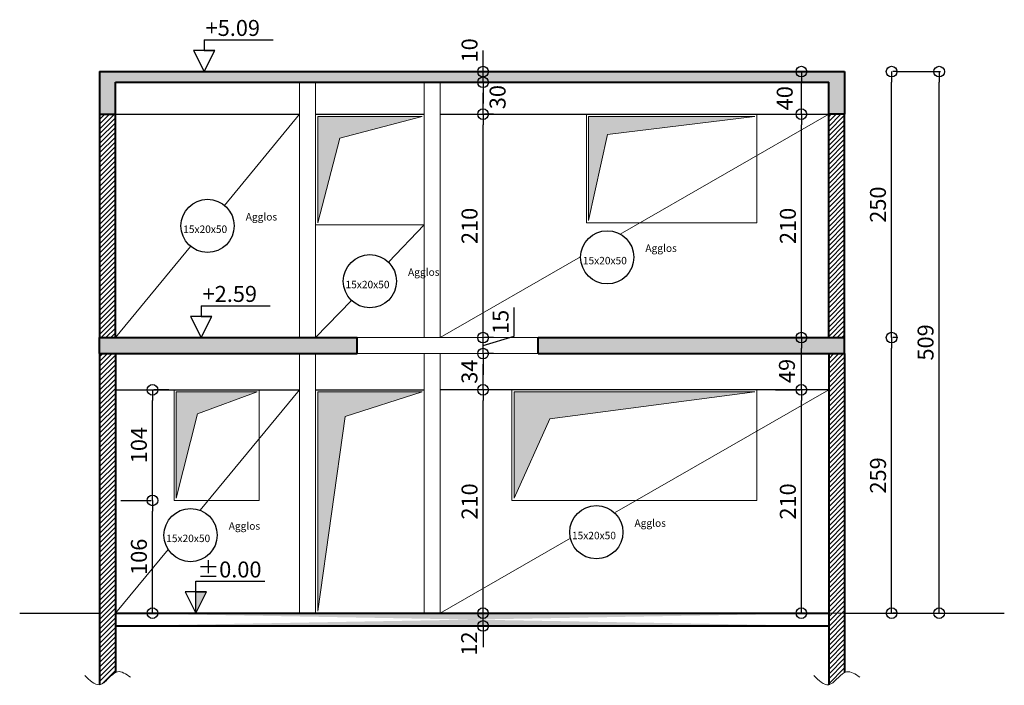
# Model space of a CAD drawing. Units: millimetres. Extents: x -2325 to 3861, y 696 to 1661.
# Drawn here: x -2325 to -1400, y 882 to 1508 of the extents above; entities that cross this region are included whole.
import ezdxf

# ---------------------------------------------------------------- set-up
doc = ezdxf.new("R2010")
doc.units = ezdxf.units.MM
doc.header["$LTSCALE"] = 2
for name, color, linetype in [('Cotation', 252, 'Continuous'), ('Poutre', 133, 'Continuous'), ('Texte', 7, 'Continuous')]:
    doc.layers.add(name, color=color, linetype=linetype)
for name, color, linetype, lineweight in [('Cotation (Coupe)', 251, 'Continuous', 0), ('Coupe', 250, 'Continuous', 40), ('Fenêtres', 7, 'Continuous', 0), ('Poteaux coupe', 44, 'Continuous', 0)]:
    doc.layers.add(name, color=color, linetype=linetype, lineweight=lineweight)
doc.styles.get("Standard").update_dxf_attribs({"font": 'stylu.ttf'})
doc.dimstyles.new('Cotation interieur', dxfattribs={"dimtxt": 15, "dimasz": 10, "dimexe": 1.25, "dimexo": 50, "dimgap": 3, "dimtad": 1, "dimtxsty": 'Standard', "dimblk": 'ORIGIN', "dimcen": 2.5, "dimadec": 0, "dimazin": 0, "dimtfac": 1, "dimtmove": 0, "dimatfit": 3, "dimfxl": 1, "dimarcsym": 0})

# ---------------------------------------------------------------- blocks, each defined once
blk = doc.blocks.new('_Origin')
at = {"color": 0, "linetype": 'ByBlock', "lineweight": -2}
blk.add_line((0, 0), (-1, 0), dxfattribs=at)
blk.add_circle((0, 0), 0.5, dxfattribs=at)
blk = doc.blocks.new('*D68')
at = {"layer": 'Cotation', "color": 0, "lineweight": -2, "transparency": 16777216}
for p, q in [((-1889.43, 960.2), (-1889.43, 970.2)), ((-1889.43, 938.2), (-1889.43, 950.2)), ((-1879.74, 950.2), (-1888.18, 950.2)), ((-1879.74, 938.2), (-1888.18, 938.2)), ((-1889.43, 928.2), (-1889.43, 918.2))]:
    blk.add_line(p, q, dxfattribs=at)
at = {"layer": 'Defpoints', "color": 0, "transparency": 16777216}
for p in [(-1929.74, 950.2), (-1889.43, 950.2), (-1929.74, 938.2)]:
    blk.add_point(p, dxfattribs=at)
at = {"layer": 'Cotation', "color": 0, "lineweight": -2, "transparency": 16777216, "xscale": 10, "yscale": 10, "zscale": 10}
for p, rotation in [((-1889.43, 950.2), 270), ((-1889.43, 938.2), 90)]:
    blk.add_blockref('_Origin', p, dxfattribs=dict(at, rotation=rotation))
at = {"layer": 'Cotation', "color": 0, "transparency": 16777216, "insert": (-1900.53, 921.63), "char_height": 15, "attachment_point": 5, "rotation": 90}
blk.add_mtext('12', dxfattribs=at)
blk = doc.blocks.new('*D69')
at = {"layer": 'Cotation', "color": 0, "lineweight": -2, "transparency": 16777216}
for p, q in [((-1879.74, 1160.2), (-1888.18, 1160.2)), ((-1889.43, 960.2), (-1889.43, 1150.2)), ((-1879.74, 950.2), (-1888.18, 950.2))]:
    blk.add_line(p, q, dxfattribs=at)
at = {"layer": 'Defpoints', "color": 0, "transparency": 16777216}
for p in [(-1929.74, 1160.2), (-1889.43, 1160.2), (-1929.74, 950.2)]:
    blk.add_point(p, dxfattribs=at)
at = {"layer": 'Cotation', "color": 0, "lineweight": -2, "transparency": 16777216, "xscale": 10, "yscale": 10, "zscale": 10}
for p, rotation in [((-1889.43, 1160.2), 90), ((-1889.43, 950.2), 270)]:
    blk.add_blockref('_Origin', p, dxfattribs=dict(at, rotation=rotation))
at = {"layer": 'Cotation', "color": 0, "transparency": 16777216, "insert": (-1900.2, 1055.2), "char_height": 15, "attachment_point": 5, "rotation": 90}
blk.add_mtext('210', dxfattribs=at)
blk = doc.blocks.new('*D70')
at = {"layer": 'Cotation', "color": 0, "lineweight": -2, "transparency": 16777216}
for p, q in [((-1879.74, 1194.2), (-1888.18, 1194.2)), ((-1889.43, 1170.2), (-1889.43, 1184.2)), ((-1879.74, 1160.2), (-1888.18, 1160.2))]:
    blk.add_line(p, q, dxfattribs=at)
at = {"layer": 'Defpoints', "color": 0, "transparency": 16777216}
for p in [(-1929.74, 1194.2), (-1889.43, 1194.2), (-1929.74, 1160.2)]:
    blk.add_point(p, dxfattribs=at)
at = {"layer": 'Cotation', "color": 0, "lineweight": -2, "transparency": 16777216, "xscale": 10, "yscale": 10, "zscale": 10}
for p, rotation in [((-1889.43, 1194.2), 90), ((-1889.43, 1160.2), 270)]:
    blk.add_blockref('_Origin', p, dxfattribs=dict(at, rotation=rotation))
at = {"layer": 'Cotation', "color": 0, "transparency": 16777216, "insert": (-1900.27, 1177.2), "char_height": 15, "attachment_point": 5, "rotation": 90}
blk.add_mtext('34', dxfattribs=at)
blk = doc.blocks.new('*D71')
at = {"layer": 'Cotation', "color": 0, "lineweight": -2, "transparency": 16777216}
for p, q in [((-1860.21, 1210.47), (-1860.21, 1237.47)), ((-1889.43, 1219.2), (-1889.43, 1229.2)), ((-1889.43, 1201.7), (-1860.21, 1210.47)), ((-1889.43, 1194.2), (-1889.43, 1209.2)), ((-1889.43, 1194.2), (-1889.43, 1209.2)), ((-1879.74, 1209.2), (-1888.18, 1209.2)), ((-1879.74, 1194.2), (-1888.18, 1194.2)), ((-1889.43, 1184.2), (-1889.43, 1174.2))]:
    blk.add_line(p, q, dxfattribs=at)
at = {"layer": 'Defpoints', "color": 0, "transparency": 16777216}
for p in [(-1929.74, 1209.2), (-1889.43, 1209.2), (-1929.74, 1194.2)]:
    blk.add_point(p, dxfattribs=at)
at = {"layer": 'Cotation', "color": 0, "lineweight": -2, "transparency": 16777216, "xscale": 10, "yscale": 10, "zscale": 10}
for p, rotation in [((-1889.43, 1209.2), 270), ((-1889.43, 1194.2), 90)]:
    blk.add_blockref('_Origin', p, dxfattribs=dict(at, rotation=rotation))
at = {"layer": 'Cotation', "color": 0, "transparency": 16777216, "insert": (-1871.03, 1223.97), "char_height": 15, "attachment_point": 5, "rotation": 90}
blk.add_mtext('15', dxfattribs=at)
blk = doc.blocks.new('*D72')
at = {"layer": 'Cotation', "color": 0, "lineweight": -2, "transparency": 16777216}
for p, q in [((-1879.74, 1419.2), (-1888.18, 1419.2)), ((-1889.43, 1219.2), (-1889.43, 1409.2)), ((-1879.74, 1209.2), (-1888.18, 1209.2))]:
    blk.add_line(p, q, dxfattribs=at)
at = {"layer": 'Defpoints', "color": 0, "transparency": 16777216}
for p in [(-1929.74, 1419.2), (-1889.43, 1419.2), (-1929.74, 1209.2)]:
    blk.add_point(p, dxfattribs=at)
at = {"layer": 'Cotation', "color": 0, "lineweight": -2, "transparency": 16777216, "xscale": 10, "yscale": 10, "zscale": 10}
for p, rotation in [((-1889.43, 1419.2), 90), ((-1889.43, 1209.2), 270)]:
    blk.add_blockref('_Origin', p, dxfattribs=dict(at, rotation=rotation))
at = {"layer": 'Cotation', "color": 0, "transparency": 16777216, "insert": (-1900.2, 1314.2), "char_height": 15, "attachment_point": 5, "rotation": 90}
blk.add_mtext('210', dxfattribs=at)
blk = doc.blocks.new('*D73')
at = {"layer": 'Cotation', "color": 0, "lineweight": -2, "transparency": 16777216}
for p, q in [((-1879.74, 1449.2), (-1888.18, 1449.2)), ((-1889.43, 1429.2), (-1889.43, 1439.2)), ((-1879.74, 1419.2), (-1888.18, 1419.2))]:
    blk.add_line(p, q, dxfattribs=at)
at = {"layer": 'Defpoints', "color": 0, "transparency": 16777216}
for p in [(-1929.74, 1449.2), (-1889.43, 1449.2), (-1929.74, 1419.2)]:
    blk.add_point(p, dxfattribs=at)
at = {"layer": 'Cotation', "color": 0, "lineweight": -2, "transparency": 16777216, "xscale": 10, "yscale": 10, "zscale": 10}
for p, rotation in [((-1889.43, 1449.2), 90), ((-1889.43, 1419.2), 270)]:
    blk.add_blockref('_Origin', p, dxfattribs=dict(at, rotation=rotation))
at = {"layer": 'Cotation', "color": 0, "transparency": 16777216, "insert": (-1873.82, 1435.24), "char_height": 15, "attachment_point": 5, "rotation": 90}
blk.add_mtext('30', dxfattribs=at)
blk = doc.blocks.new('*D74')
at = {"layer": 'Cotation', "color": 0, "lineweight": -2, "transparency": 16777216}
for p, q in [((-1889.43, 1469.2), (-1889.43, 1479.2)), ((-1889.43, 1449.2), (-1889.43, 1459.2)), ((-1879.74, 1459.2), (-1888.18, 1459.2)), ((-1879.74, 1449.2), (-1888.18, 1449.2)), ((-1889.43, 1439.2), (-1889.43, 1429.2))]:
    blk.add_line(p, q, dxfattribs=at)
at = {"layer": 'Defpoints', "color": 0, "transparency": 16777216}
for p in [(-1929.74, 1459.2), (-1889.43, 1459.2), (-1929.74, 1449.2)]:
    blk.add_point(p, dxfattribs=at)
at = {"layer": 'Cotation', "color": 0, "lineweight": -2, "transparency": 16777216, "xscale": 10, "yscale": 10, "zscale": 10}
for p, rotation in [((-1889.43, 1459.2), 270), ((-1889.43, 1449.2), 90)]:
    blk.add_blockref('_Origin', p, dxfattribs=dict(at, rotation=rotation))
at = {"layer": 'Cotation', "color": 0, "transparency": 16777216, "insert": (-1900.2, 1479.2), "char_height": 15, "attachment_point": 5, "rotation": 90}
blk.add_mtext('10', dxfattribs=at)
blk = doc.blocks.new('*D75')
at = {"layer": 'Cotation', "color": 0, "lineweight": -2, "transparency": 16777216}
for p, q in [((-1614.74, 1160.2), (-1591.62, 1160.2)), ((-1590.37, 960.2), (-1590.37, 1150.2)), ((-1614.74, 950.2), (-1591.62, 950.2))]:
    blk.add_line(p, q, dxfattribs=at)
at = {"layer": 'Defpoints', "color": 0, "transparency": 16777216}
for p in [(-1590.37, 1160.2), (-1564.74, 1160.2), (-1564.74, 950.2)]:
    blk.add_point(p, dxfattribs=at)
at = {"layer": 'Cotation', "color": 0, "lineweight": -2, "transparency": 16777216, "xscale": 10, "yscale": 10, "zscale": 10}
for p, rotation in [((-1590.37, 1160.2), 90), ((-1590.37, 950.2), 270)]:
    blk.add_blockref('_Origin', p, dxfattribs=dict(at, rotation=rotation))
at = {"layer": 'Cotation', "color": 0, "transparency": 16777216, "insert": (-1601.14, 1055.2), "char_height": 15, "attachment_point": 5, "rotation": 90}
blk.add_mtext('210', dxfattribs=at)
blk = doc.blocks.new('*D76')
at = {"layer": 'Cotation', "color": 0, "lineweight": -2, "transparency": 16777216}
for p, q in [((-1614.74, 1209.2), (-1591.62, 1209.2)), ((-1590.37, 1170.2), (-1590.37, 1199.2)), ((-1614.74, 1160.2), (-1591.62, 1160.2))]:
    blk.add_line(p, q, dxfattribs=at)
at = {"layer": 'Defpoints', "color": 0, "transparency": 16777216}
for p in [(-1590.37, 1209.2), (-1564.74, 1209.2), (-1564.74, 1160.2)]:
    blk.add_point(p, dxfattribs=at)
at = {"layer": 'Cotation', "color": 0, "lineweight": -2, "transparency": 16777216, "xscale": 10, "yscale": 10, "zscale": 10}
for p, rotation in [((-1590.37, 1209.2), 90), ((-1590.37, 1160.2), 270)]:
    blk.add_blockref('_Origin', p, dxfattribs=dict(at, rotation=rotation))
at = {"layer": 'Cotation', "color": 0, "transparency": 16777216, "insert": (-1602.02, 1177.89), "char_height": 15, "attachment_point": 5, "rotation": 90}
blk.add_mtext('49', dxfattribs=at)
blk = doc.blocks.new('*D77')
at = {"layer": 'Cotation', "color": 0, "lineweight": -2, "transparency": 16777216}
for p, q in [((-1614.74, 1419.2), (-1591.62, 1419.2)), ((-1590.37, 1219.2), (-1590.37, 1409.2)), ((-1614.74, 1209.2), (-1591.62, 1209.2))]:
    blk.add_line(p, q, dxfattribs=at)
at = {"layer": 'Defpoints', "color": 0, "transparency": 16777216}
for p in [(-1590.37, 1419.2), (-1564.74, 1419.2), (-1564.74, 1209.2)]:
    blk.add_point(p, dxfattribs=at)
at = {"layer": 'Cotation', "color": 0, "lineweight": -2, "transparency": 16777216, "xscale": 10, "yscale": 10, "zscale": 10}
for p, rotation in [((-1590.37, 1419.2), 90), ((-1590.37, 1209.2), 270)]:
    blk.add_blockref('_Origin', p, dxfattribs=dict(at, rotation=rotation))
at = {"layer": 'Cotation', "color": 0, "transparency": 16777216, "insert": (-1601.14, 1314.2), "char_height": 15, "attachment_point": 5, "rotation": 90}
blk.add_mtext('210', dxfattribs=at)
blk = doc.blocks.new('*D78')
at = {"layer": 'Cotation', "color": 0, "lineweight": -2, "transparency": 16777216}
for p, q in [((-1599.74, 1459.2), (-1591.62, 1459.2)), ((-1590.37, 1429.2), (-1590.37, 1449.2)), ((-1614.74, 1419.2), (-1591.62, 1419.2))]:
    blk.add_line(p, q, dxfattribs=at)
at = {"layer": 'Defpoints', "color": 0, "transparency": 16777216}
for p in [(-1590.37, 1459.2), (-1549.74, 1459.2), (-1564.74, 1419.2)]:
    blk.add_point(p, dxfattribs=at)
at = {"layer": 'Cotation', "color": 0, "lineweight": -2, "transparency": 16777216, "xscale": 10, "yscale": 10, "zscale": 10}
for p, rotation in [((-1590.37, 1459.2), 90), ((-1590.37, 1419.2), 270)]:
    blk.add_blockref('_Origin', p, dxfattribs=dict(at, rotation=rotation))
at = {"layer": 'Cotation', "color": 0, "transparency": 16777216, "insert": (-1604.09, 1434.24), "char_height": 15, "attachment_point": 5, "rotation": 90}
blk.add_mtext('40', dxfattribs=at)
blk = doc.blocks.new('*D79')
at = {"layer": 'Cotation', "color": 0, "lineweight": -2, "transparency": 16777216}
for p, q in [((-1499.74, 1209.2), (-1504.37, 1209.2)), ((-1505.62, 960.2), (-1505.62, 1199.2)), ((-1499.74, 950.2), (-1504.37, 950.2))]:
    blk.add_line(p, q, dxfattribs=at)
at = {"layer": 'Defpoints', "color": 0, "transparency": 16777216}
for p in [(-1549.74, 1209.2), (-1505.62, 1209.2), (-1549.74, 950.2)]:
    blk.add_point(p, dxfattribs=at)
at = {"layer": 'Cotation', "color": 0, "lineweight": -2, "transparency": 16777216, "xscale": 10, "yscale": 10, "zscale": 10}
for p, rotation in [((-1505.62, 1209.2), 90), ((-1505.62, 950.2), 270)]:
    blk.add_blockref('_Origin', p, dxfattribs=dict(at, rotation=rotation))
at = {"layer": 'Cotation', "color": 0, "transparency": 16777216, "insert": (-1516.45, 1079.7), "char_height": 15, "attachment_point": 5, "rotation": 90}
blk.add_mtext('259', dxfattribs=at)
blk = doc.blocks.new('*D80')
at = {"layer": 'Cotation', "color": 0, "lineweight": -2, "transparency": 16777216}
for p, q in [((-1499.74, 1459.2), (-1504.37, 1459.2)), ((-1505.62, 1219.2), (-1505.62, 1449.2)), ((-1499.74, 1209.2), (-1504.37, 1209.2))]:
    blk.add_line(p, q, dxfattribs=at)
at = {"layer": 'Defpoints', "color": 0, "transparency": 16777216}
for p in [(-1549.74, 1459.2), (-1505.62, 1459.2), (-1549.74, 1209.2)]:
    blk.add_point(p, dxfattribs=at)
at = {"layer": 'Cotation', "color": 0, "lineweight": -2, "transparency": 16777216, "xscale": 10, "yscale": 10, "zscale": 10}
for p, rotation in [((-1505.62, 1459.2), 90), ((-1505.62, 1209.2), 270)]:
    blk.add_blockref('_Origin', p, dxfattribs=dict(at, rotation=rotation))
at = {"layer": 'Cotation', "color": 0, "transparency": 16777216, "insert": (-1516.5, 1334.2), "char_height": 15, "attachment_point": 5, "rotation": 90}
blk.add_mtext('250', dxfattribs=at)
blk = doc.blocks.new('*D81')
at = {"layer": 'Cotation', "color": 0, "lineweight": -2, "transparency": 16777216}
for p, q in [((-1499.74, 1459.2), (-1459.64, 1459.2)), ((-1460.89, 960.2), (-1460.89, 1449.2)), ((-1499.74, 950.2), (-1459.64, 950.2))]:
    blk.add_line(p, q, dxfattribs=at)
at = {"layer": 'Defpoints', "color": 0, "transparency": 16777216}
for p in [(-1549.74, 1459.2), (-1460.89, 1459.2), (-1549.74, 950.2)]:
    blk.add_point(p, dxfattribs=at)
at = {"layer": 'Cotation', "color": 0, "lineweight": -2, "transparency": 16777216, "xscale": 10, "yscale": 10, "zscale": 10}
for p, rotation in [((-1460.89, 1459.2), 90), ((-1460.89, 950.2), 270)]:
    blk.add_blockref('_Origin', p, dxfattribs=dict(at, rotation=rotation))
at = {"layer": 'Cotation', "color": 0, "transparency": 16777216, "insert": (-1471.77, 1204.7), "char_height": 15, "attachment_point": 5, "rotation": 90}
blk.add_mtext('509', dxfattribs=at)
blk = doc.blocks.new('*D91')
at = {"layer": 'Cotation', "color": 0, "lineweight": -2, "transparency": 16777216}
for p, q in [((-2229.74, 1056.2), (-2201.21, 1056.2)), ((-2199.96, 960.2), (-2199.96, 1046.2)), ((-2184.74, 950.2), (-2198.71, 950.2))]:
    blk.add_line(p, q, dxfattribs=at)
at = {"layer": 'Defpoints', "color": 0, "transparency": 16777216}
for p in [(-2199.96, 1056.2), (-2179.74, 1056.2), (-2234.74, 950.2)]:
    blk.add_point(p, dxfattribs=at)
at = {"layer": 'Cotation', "color": 0, "lineweight": -2, "transparency": 16777216, "xscale": 10, "yscale": 10, "zscale": 10}
for p, rotation in [((-2199.96, 1056.2), 90), ((-2199.96, 950.2), 270)]:
    blk.add_blockref('_Origin', p, dxfattribs=dict(at, rotation=rotation))
at = {"layer": 'Cotation', "color": 0, "transparency": 16777216, "insert": (-2210.8, 1003.2), "char_height": 15, "attachment_point": 5, "rotation": 90}
blk.add_mtext('106', dxfattribs=at)
blk = doc.blocks.new('*D92')
at = {"layer": 'Cotation', "color": 0, "lineweight": -2, "transparency": 16777216}
for p, q in [((-2184.74, 1160.2), (-2198.71, 1160.2)), ((-2199.96, 1066.2), (-2199.96, 1150.2)), ((-2229.74, 1056.2), (-2201.21, 1056.2))]:
    blk.add_line(p, q, dxfattribs=at)
at = {"layer": 'Defpoints', "color": 0, "transparency": 16777216}
for p in [(-2234.74, 1160.2), (-2199.96, 1160.2), (-2179.74, 1056.2)]:
    blk.add_point(p, dxfattribs=at)
at = {"layer": 'Cotation', "color": 0, "lineweight": -2, "transparency": 16777216, "xscale": 10, "yscale": 10, "zscale": 10}
for p, rotation in [((-2199.96, 1160.2), 90), ((-2199.96, 1056.2), 270)]:
    blk.add_blockref('_Origin', p, dxfattribs=dict(at, rotation=rotation))
at = {"layer": 'Cotation', "color": 0, "transparency": 16777216, "insert": (-2210.85, 1108.2), "char_height": 15, "attachment_point": 5, "rotation": 90}
blk.add_mtext('104', dxfattribs=at)

msp = doc.modelspace()

# ---------------------------------------------------------------- hatches: boundary and pattern name
at = {"layer": 'Fenêtres', "ltscale": 0.45}
h = msp.add_hatch(dxfattribs=at)
h.set_pattern_fill('AR-CONC', color=256, scale=0.1, style=0)
h.set_pattern_definition([(50, (-1540.156, 1.75), (18.21847, -1.59391), [1.905, -20.955]), (355, (-1540.156, 1.75), (-3.52428, 19.10566), [1.524, -16.764]), (100.451, (-1538.638, 1.618), (14.69425, 17.51167), [1.619, -17.809]), (46.1842, (-1540.156, 6.83), (27.1079, -4.20423), [2.8575, -31.4325]), (96.6356, (-1537.897, 6.48), (23.74042, 24.74256), [2.4285, -26.7135]), (351.184, (-1540.156, 6.83), (23.74046, 24.7425), [2.286, -25.146]), (21, (-1537.616, 5.56), (15.16149, -10.22655), [1.905, -20.955]), (326, (-1537.616, 5.56), (6.1802, 18.4188), [1.524, -16.764]), (71.4514, (-1536.352, 4.708), (21.34165, 8.19229), [1.619, -17.809]), (37.5, (-1540.156, 1.7504), (0.30886, 8.455504), [0, -16.5608, 0, -17.018, 0, -16.8275]), (7.5, (-1540.156, 1.75), (6.681966, 10.01806), [0, -9.7028, 0, -16.1798, 0, -6.4135]), (327.5, (-1545.82, 1.7504), (13.55906, -0.572874), [0, -6.35, 0, -19.812, 0, -26.289]), (317.5, (-1548.36, 1.75), (14.81292, 2.54265), [0, -8.255, 0, -13.1572, 0, -18.669])])
h.paths.add_polyline_path([(-2234.739, 1449.2), (-1564.739, 1449.2), (-1564.739, 1419.2), (-1549.739, 1419.2), (-1549.739, 1459.2), (-2249.739, 1459.2), (-2249.739, 1419.2), (-2234.739, 1419.2)])
at = {"layer": 'Fenêtres'}
h = msp.add_hatch(dxfattribs=at)
h.set_pattern_fill('ANSI31', color=256, style=0)
h.paths.add_polyline_path([(-2249.739, 1419.2), (-2249.739, 1209.2), (-2234.739, 1209.2), (-2234.739, 1419.2)])
for points in [[(-2023.985, 1396.821), (-1946.739, 1417.2), (-2044.739, 1417.2), (-2044.739, 1317.2)], [(-1772.432, 1400.085), (-1634.239, 1417.2), (-1790.239, 1417.2), (-1790.239, 1319.2)], [(-2157.708, 1137.654), (-2101.739, 1158.2), (-2177.739, 1158.2), (-2177.739, 1058.2)], [(-2019.045, 1134.975), (-1946.739, 1158.2), (-2044.739, 1158.2), (-2044.739, 952.2)], [(-1826.826, 1132.83), (-1634.239, 1158.2), (-1860.239, 1158.2), (-1860.239, 1058.2)]]:
    msp.add_hatch(color=256, dxfattribs=at).paths.add_polyline_path(points)
h = msp.add_hatch(dxfattribs=at)
h.set_pattern_fill('ANSI31', color=256, style=0)
h.paths.add_polyline_path([(-1564.739, 1209.2), (-1564.739, 1419.2), (-1549.739, 1419.2), (-1549.739, 1209.2)])
h = msp.add_hatch(dxfattribs=at)
h.set_pattern_fill('AR-CONC', color=256, scale=0.1, style=0)
h.set_pattern_definition([(50, (-321.713, 12.083), (18.21847, -1.59391), [1.905, -20.955]), (355, (-321.713, 12.083), (-3.52428, 19.10566), [1.524, -16.764]), (100.451, (-320.195, 11.95), (14.69425, 17.51167), [1.619, -17.809]), (46.1842, (-321.713, 17.163), (27.1079, -4.20423), [2.8575, -31.4325]), (96.6356, (-319.454, 16.813), (23.74042, 24.74256), [2.4285, -26.7135]), (351.184, (-321.713, 17.163), (23.74046, 24.7425), [2.286, -25.146]), (21, (-319.173, 15.893), (15.16149, -10.22655), [1.905, -20.955]), (326, (-319.173, 15.893), (6.1802, 18.4188), [1.524, -16.764]), (71.4514, (-317.91, 15.04), (21.34165, 8.19229), [1.619, -17.809]), (37.5, (-321.713, 12.083), (0.30886, 8.455504), [0, -16.5608, 0, -17.018, 0, -16.8275]), (7.5, (-321.713, 12.083), (6.681966, 10.018057), [0, -9.7028, 0, -16.1798, 0, -6.4135]), (327.5, (-327.3774, 12.083), (13.55906, -0.572874), [0, -6.35, 0, -19.812, 0, -26.289]), (317.5, (-329.917, 12.083), (14.81292, 2.54265), [0, -8.255, 0, -13.1572, 0, -18.669])])
h.paths.add_polyline_path([(-2249.739, 1194.2), (-2007.739, 1194.2), (-2007.739, 1209.2), (-2249.739, 1209.2)])
h.paths.add_polyline_path([(-1837.739, 1194.2), (-1837.739, 1209.2), (-1549.739, 1209.2), (-1549.739, 1194.2)])
h = msp.add_hatch(dxfattribs=at)
h.set_pattern_fill('ANSI31', color=256, style=0)
h.set_pattern_definition([(45, (-321.7132, 12.083), (-2.245064, 2.245064), [])])
edge = h.paths.add_edge_path()
edge.add_line((-1564.739, 1194.2), (-1564.739, 882.982))
edge.add_spline(control_points=[(-1564.739, 882.982), (-1564.739, 882.982), (-1559.798, 883.758), (-1555.112, 891.751), (-1549.739, 894.503)], knot_values=[16.0789495, 16.0789495, 16.0789495, 16.0789495, 16.5712306, 34.7472257, 34.7472257, 34.7472257, 34.7472257], degree=3, periodic=0)
edge.add_line((-1549.739, 894.503), (-1549.739, 1194.2))
edge.add_line((-1549.739, 1194.2), (-1564.739, 1194.2))
edge = h.paths.add_edge_path()
edge.add_line((-2234.739, 1194.2), (-2234.739, 894.532))
edge.add_spline(control_points=[(-2234.739, 894.532), (-2236.695, 893.136), (-2241.726, 889.544), (-2245.865, 883.653), (-2249.691, 883.024), (-2249.739, 883.016)], knot_values=[0, 0, 0, 0, 7.3051367, 18.783897, 18.928791, 18.928791, 18.928791, 18.928791], degree=3, periodic=0)
edge.add_line((-2249.739, 883.016), (-2249.739, 1194.2))
edge.add_line((-2249.739, 1194.2), (-2234.739, 1194.2))
h = msp.add_hatch(dxfattribs=at)
h.set_pattern_fill('AR-CONC', color=256, scale=0.1, style=0)
h.set_pattern_definition([(50, (0, 0), (18.21847, -1.59391), [1.905, -20.955]), (355, (0, 0), (-3.52428, 19.10566), [1.524, -16.764]), (100.451, (1.518, -0.133), (14.69425, 17.51167), [1.619, -17.809]), (46.1842, (0, 5.08), (27.1079, -4.20423), [2.8575, -31.4325]), (96.6356, (2.26, 4.73), (23.74042, 24.74256), [2.4285, -26.7135]), (351.184, (0, 5.08), (23.74046, 24.7425), [2.286, -25.146]), (21, (2.54, 3.81), (15.16149, -10.22655), [1.905, -20.955]), (326, (2.54, 3.81), (6.1802, 18.4188), [1.524, -16.764]), (71.4514, (3.803, 2.958), (21.34165, 8.19229), [1.619, -17.809]), (37.5, (0, 0), (0.30886, 8.455504), [0, -16.5608, 0, -17.018, 0, -16.8275]), (7.5, (0, 0), (6.681966, 10.018057), [0, -9.7028, 0, -16.1798, 0, -6.4135]), (327.5, (-5.664, 0), (13.55906, -0.572874), [0, -6.35, 0, -19.812, 0, -26.289]), (317.5, (-8.204, 0), (14.81292, 2.54265), [0, -8.255, 0, -13.1572, 0, -18.669])])
edge = h.paths.add_edge_path()
edge.add_line((-2234.739, 950.2), (-1564.739, 950.2))
edge.add_line((-2234.739, 938.2), (-1564.739, 938.2))
at = {"layer": 'Texte', "ltscale": 0.45}
h = msp.add_hatch(color=7, dxfattribs=at)
h.paths.add_polyline_path([(-2149.237, 970.2), (-2159.237, 970.2)], flags=17)
h.paths.add_polyline_path([(-2159.237, 950.2), (-2149.237, 970.2), (-2159.237, 970.2)])
h = msp.add_hatch(color=7, dxfattribs=at)
h.paths.add_polyline_path([(-2149.237, 970.2), (-2159.237, 970.2)], flags=17)
h.paths.add_polyline_path([(-2159.237, 950.2), (-2149.237, 970.2), (-2159.237, 970.2)])
msp.add_hatch(color=7, dxfattribs=at).paths.add_polyline_path([(-2149.237, 970.2), (-2159.237, 970.2), (-2159.237, 950.2)])

# ---------------------------------------------------------------- linework, layer by layer
at = {"layer": 'Cotation', "ltscale": 0.45}
for p, q in [((-2151.527, 1489.2), (-2151.527, 1479.2)), ((-2154.341, 1239.2), (-2154.341, 1229.2))]:
    msp.add_line(p, q, dxfattribs=at)
at = {"layer": 'Cotation (Coupe)', "ltscale": 0.45}
for points in [[(-2263.697, 891.744), (-2259.037, 887.096), (-2254.377, 882.447), (-2249.739, 883.016)], [(-1578.707, 891.71), (-1574.047, 887.062), (-1569.387, 882.413), (-1564.739, 882.982)]]:
    msp.add_open_spline(points, degree=3, dxfattribs=at)
msp.add_spline([(-2249.739, 883.016), (-2249.596, 883.04), (-2240.469, 890.001), (-2234.739, 894.532)], degree=3, dxfattribs=at)
for points, knots in [([(-2234.739, 894.532), (-2234.309, 894.757), (-2229.788, 896.437), (-2224.761, 892.95), (-2220.509, 890.001)], [34.7472257, 34.7472257, 34.7472257, 34.7472257, 37.1970726, 50.6177821, 50.6177821, 50.6177821, 50.6177821]), ([(-1564.739, 882.982), (-1564.739, 882.982), (-1559.798, 883.758), (-1555.112, 891.751), (-1549.739, 894.503)], [16.0789495, 16.0789495, 16.0789495, 16.0789495, 16.5712306, 34.7472257, 34.7472257, 34.7472257, 34.7472257]), ([(-1549.739, 894.503), (-1549.319, 894.724), (-1544.798, 896.404), (-1539.771, 892.916), (-1535.519, 889.967)], [34.7472257, 34.7472257, 34.7472257, 34.7472257, 37.1970726, 50.6177821, 50.6177821, 50.6177821, 50.6177821])]:
    msp.add_open_spline(points, degree=3, knots=knots, dxfattribs=at)
at = {"layer": 'Coupe', "ltscale": 0.45}
for p, q in [((-2249.739, 1459.2), (-1549.739, 1459.2)), ((-2249.739, 1459.2), (-2249.739, 1419.2)), ((-1549.739, 1459.2), (-1549.739, 1419.2)), ((-2234.739, 1419.2), (-2234.739, 1449.2)), ((-2234.739, 1449.2), (-1564.739, 1449.2)), ((-1564.739, 1419.2), (-1564.739, 1449.2)), ((-2249.739, 1419.2), (-2249.739, 1209.2)), ((-2249.739, 1419.2), (-2234.739, 1419.2)), ((-2234.739, 1209.2), (-2234.739, 1419.2)), ((-1564.739, 1209.2), (-1564.739, 1419.2)), ((-1549.739, 1419.2), (-1564.739, 1419.2)), ((-1549.739, 1209.2), (-1549.739, 1419.2)), ((-2249.739, 1194.2), (-2249.739, 1209.2)), ((-2249.739, 1209.2), (-2007.739, 1209.2)), ((-1837.739, 1209.2), (-1549.739, 1209.2)), ((-1549.739, 1194.2), (-1549.739, 1209.2)), ((-2249.739, 1194.2), (-2007.739, 1194.2)), ((-1837.739, 1194.2), (-1549.739, 1194.2)), ((-2234.739, 950.2), (-1564.739, 950.2)), ((-2112.902, 950.2), (-2097.902, 950.2)), ((-2234.739, 938.2), (-1564.739, 938.2))]:
    msp.add_line(p, q, dxfattribs=at)
at = {"layer": 'Coupe'}
for p, q in [((-2007.739, 1194.2), (-2007.739, 1209.2)), ((-1837.739, 1194.2), (-1837.739, 1209.2)), ((-2249.739, 1194.2), (-2249.739, 883.016)), ((-2234.739, 1194.2), (-2234.739, 894.532)), ((-1564.739, 1194.2), (-1564.739, 882.982)), ((-1549.739, 1194.2), (-1549.739, 894.503))]:
    msp.add_line(p, q, dxfattribs=at)
at = {"layer": 'Defpoints', "ltscale": 0.45}
for p, q in [((-2249.739, 1209.2), (-2234.739, 1209.2)), ((-1549.739, 1209.2), (-1564.739, 1209.2))]:
    msp.add_line(p, q, dxfattribs=at)
at = {"layer": 'Fenêtres'}
for p, q in [((-2132.343, 1333.495), (-2061.739, 1419.2)), ((-2046.739, 1419.2), (-2046.739, 1315.2)), ((-2044.739, 1417.2), (-2044.739, 1317.2)), ((-2023.985, 1396.821), (-1946.739, 1417.2)), ((-1792.239, 1317.2), (-1792.239, 1419.2)), ((-1790.239, 1417.2), (-1634.239, 1417.2)), ((-1790.239, 1319.2), (-1790.239, 1417.2)), ((-1772.432, 1400.085), (-1634.239, 1417.2)), ((-1760.564, 1306.533), (-1564.739, 1419.2)), ((-1632.239, 1419.2), (-1632.239, 1317.2)), ((-2044.739, 1317.2), (-2023.985, 1396.821)), ((-1790.239, 1319.2), (-1772.432, 1400.085)), ((-2046.739, 1315.2), (-1944.739, 1315.2)), ((-1978.404, 1280.214), (-1944.739, 1315.2)), ((-1632.239, 1317.2), (-1792.239, 1317.2)), ((-2234.739, 1209.2), (-2164.135, 1294.904)), ((-1929.739, 1209.2), (-1797.764, 1285.13)), ((-2046.739, 1209.2), (-2013.073, 1244.186)), ((-2007.739, 1209.2), (-1837.739, 1209.2)), ((-2249.739, 1194.2), (-2234.739, 1194.2)), ((-1837.739, 1194.2), (-2007.739, 1194.2)), ((-1549.739, 1194.2), (-1564.739, 1194.2)), ((-2179.739, 1056.2), (-2179.739, 1160.2)), ((-2177.739, 1058.2), (-2177.739, 1158.2)), ((-2177.739, 1158.2), (-2101.739, 1158.2)), ((-2157.708, 1137.654), (-2101.739, 1158.2)), ((-2155.088, 1046.886), (-2061.739, 1160.2)), ((-2099.739, 1160.2), (-2099.739, 1056.2)), ((-2046.739, 950.2), (-2046.739, 1160.2)), ((-2044.739, 952.2), (-2044.739, 1158.2)), ((-2044.739, 1158.2), (-1946.739, 1158.2)), ((-2019.045, 1134.975), (-1946.739, 1158.2)), ((-1862.239, 1056.2), (-1862.239, 1160.2)), ((-1860.239, 1158.2), (-1634.239, 1158.2)), ((-1860.239, 1058.2), (-1860.239, 1158.2)), ((-1826.826, 1132.83), (-1634.239, 1158.2)), ((-1765.858, 1044.487), (-1564.739, 1160.2)), ((-1632.239, 1160.2), (-1632.239, 1056.2)), ((-1632.239, 1056.2), (-1632.239, 1160.2)), ((-2177.739, 1058.2), (-2157.708, 1137.654)), ((-2044.739, 952.2), (-2019.045, 1134.975)), ((-1860.239, 1058.2), (-1826.826, 1132.83)), ((-2099.739, 1056.2), (-2179.739, 1056.2)), ((-1632.239, 1056.2), (-1862.239, 1056.2)), ((-1632.239, 1056.2), (-1792.239, 1056.2)), ((-1929.739, 950.2), (-1807.354, 1020.613)), ((-2234.739, 950.2), (-2185.309, 1010.201)), ((-1944.739, 950.2), (-2046.739, 950.2)), ((-1549.739, 950.2), (-1602.239, 950.2))]:
    msp.add_line(p, q, dxfattribs=at)
at = {"layer": 'Fenêtres', "ltscale": 0.45}
msp.add_line((-2044.739, 1417.2), (-1946.739, 1417.2), dxfattribs=at)
at = {"layer": 'Poteaux coupe'}
for p, q in [((-2061.739, 1209.2), (-2061.739, 1449.2)), ((-2046.739, 1209.2), (-2046.739, 1449.2)), ((-1944.739, 1209.2), (-1944.739, 1449.2)), ((-1929.739, 1209.2), (-1929.739, 1449.2)), ((-2061.739, 950.2), (-2061.739, 1194.2)), ((-2046.739, 950.2), (-2046.739, 1194.2)), ((-1944.739, 950.2), (-1944.739, 1194.2)), ((-1929.739, 950.2), (-1929.739, 1194.2))]:
    msp.add_line(p, q, dxfattribs=at)
at = {"layer": 'Poutre', "ltscale": 0.45}
for p, q in [((-2234.739, 1419.2), (-2061.739, 1419.2)), ((-2046.739, 1419.2), (-1944.739, 1419.2)), ((-1929.739, 1419.2), (-1564.739, 1419.2))]:
    msp.add_line(p, q, dxfattribs=at)
at = {"layer": 'Poutre'}
for p, q in [((-2234.739, 1160.2), (-2061.739, 1160.2)), ((-2046.739, 1160.2), (-1944.739, 1160.2)), ((-2046.739, 1160.2), (-1944.739, 1160.2)), ((-1564.739, 1160.2), (-1929.739, 1160.2))]:
    msp.add_line(p, q, dxfattribs=at)
at = {"layer": 'Texte', "ltscale": 0.45}
for p, q in [((-2151.527, 1489.2), (-2086.607, 1489.2)), ((-2151.527, 1479.2), (-2161.527, 1479.2)), ((-2161.527, 1479.2), (-2151.527, 1459.2)), ((-2151.527, 1479.2), (-2141.527, 1479.2)), ((-2141.527, 1479.2), (-2151.527, 1479.2)), ((-2151.527, 1459.2), (-2141.527, 1479.2)), ((-2154.341, 1239.2), (-2089.421, 1239.2)), ((-2154.341, 1229.2), (-2164.341, 1229.2)), ((-2164.341, 1229.2), (-2154.341, 1209.2)), ((-2154.341, 1229.2), (-2144.341, 1229.2)), ((-2144.341, 1229.2), (-2154.341, 1229.2)), ((-2154.341, 1209.2), (-2144.341, 1229.2)), ((-2159.237, 950.2), (-2159.237, 980.2)), ((-2159.237, 980.2), (-2094.317, 980.2)), ((-2159.237, 970.2), (-2169.237, 970.2)), ((-2169.237, 970.2), (-2159.237, 950.2)), ((-2159.237, 950.2), (-2159.237, 970.2)), ((-2159.237, 970.2), (-2149.237, 970.2)), ((-2149.237, 970.2), (-2159.237, 970.2)), ((-2159.237, 950.2), (-2149.237, 970.2)), ((-2324.739, 950.2), (-2249.739, 950.2)), ((-1549.739, 950.2), (-1399.739, 950.2))]:
    msp.add_line(p, q, dxfattribs=at)
for centre in [(-2148.239, 1314.2), (-1772.768, 1284.714), (-1995.739, 1262.2), (-2164.208, 1023.609), (-1783.009, 1026.298)]:
    msp.add_circle(centre, 25, dxfattribs=at)

# ---------------------------------------------------------------- texts
at = {"layer": 'Texte', "ltscale": 0.45, "attachment_point": 1}
for s, insert, char_height, width in [('+5.09', (-2150.089, 1507.776), 15, 44.53496), ('\\pi8.3899;Agglos \\P\\pi0;15x20x50', (-2171.126, 1326.268), 7, 48.10548), ('\\pi8.3899;Agglos \\P\\pi0;15x20x50', (-1795.655, 1296.782), 7, 48.10548), ('\\pi8.3899;Agglos \\P\\pi0;15x20x50', (-2018.626, 1274.268), 7, 48.10548), ('+2.59', (-2152.903, 1257.776), 15, 44.53496), ('\\pi8.3899;Agglos \\P\\pi0;15x20x50', (-2187.096, 1035.677), 7, 48.10548), ('\\pi8.3899;Agglos \\P\\pi0;15x20x50', (-1805.896, 1038.366), 7, 48.10548), ('{\\fTimes New Roman|b0|i0|c0|p18;±}0.00', (-2157.799, 998.776), 15, 44.53496)]:
    msp.add_mtext(s, dxfattribs=dict(at, insert=insert, char_height=char_height, width=width))

# ---------------------------------------------------------------- dimensions: what is measured, and where the dimension line sits
at = {"layer": 'Cotation'}
for base, p1, p2, override, picture, middle in [((-1889.431, 1459.2), (-1929.739, 1449.2), (-1929.739, 1459.2), {"dimtmove": 1}, '*D74', (-1889.431, 1479.2)), ((-1590.374, 1459.2), (-1564.739, 1419.2), (-1549.739, 1459.2), {"dimtmove": 2}, '*D78', (-1604.089, 1434.24)), ((-1889.431, 1449.2), (-1929.739, 1419.2), (-1929.739, 1449.2), {"dimtmove": 2}, '*D73', (-1873.819, 1435.245)), ((-1590.374, 1209.2), (-1564.739, 1160.2), (-1564.739, 1209.2), {"dimtmove": 2}, '*D76', (-1602.021, 1177.894)), ((-1889.431, 950.2), (-1929.739, 938.2), (-1929.739, 950.2), {"dimtmove": 2}, '*D68', (-1900.531, 921.629))]:
    dim = msp.add_linear_dim(base=base, p1=p1, p2=p2, angle=90, dimstyle='Cotation interieur', override=override, dxfattribs=at)
    dim.commit()
    dim.dimension.update_dxf_attribs({"geometry": picture, "text_midpoint": middle, "dimtype": 160})
for base, p1, p2, picture, middle in [((-1505.622, 1459.2), (-1549.739, 1209.2), (-1549.739, 1459.2), '*D80', (-1516.501, 1334.2)), ((-1889.431, 1419.2), (-1929.739, 1209.2), (-1929.739, 1419.2), '*D72', (-1900.2, 1314.2)), ((-1590.374, 1419.2), (-1564.739, 1209.2), (-1564.739, 1419.2), '*D77', (-1601.143, 1314.2)), ((-1889.431, 1209.2), (-1929.739, 1194.2), (-1929.739, 1209.2), '*D71', (-1871.033, 1213.466)), ((-1889.431, 1194.2), (-1929.739, 1160.2), (-1929.739, 1194.2), '*D70', (-1900.266, 1177.2)), ((-2199.964, 1160.2), (-2179.739, 1056.2), (-2234.739, 1160.2), '*D92', (-2210.854, 1108.2)), ((-1889.431, 1160.2), (-1929.739, 950.2), (-1929.739, 1160.2), '*D69', (-1900.2, 1055.2))]:
    dim = msp.add_linear_dim(base=base, p1=p1, p2=p2, angle=90, dimstyle='Cotation interieur', override={"dimtmove": 1}, dxfattribs=at)
    dim.commit()
    dim.dimension.update_dxf_attribs({"geometry": picture, "text_midpoint": middle})
for base, p1, p2, picture, middle in [((-1460.892, 1459.2), (-1549.739, 950.2), (-1549.739, 1459.2), '*D81', (-1471.771, 1204.7)), ((-1505.622, 1209.2), (-1549.739, 950.2), (-1549.739, 1209.2), '*D79', (-1516.446, 1079.7)), ((-1590.374, 1160.2), (-1564.739, 950.2), (-1564.739, 1160.2), '*D75', (-1601.143, 1055.2)), ((-2199.964, 1056.2), (-2234.739, 950.2), (-2179.739, 1056.2), '*D91', (-2210.799, 1003.2))]:
    dim = msp.add_linear_dim(base=base, p1=p1, p2=p2, angle=90, dimstyle='Cotation interieur', dxfattribs=at)
    dim.commit()
    dim.dimension.update_dxf_attribs({"geometry": picture, "text_midpoint": middle})

doc.saveas('drawing.dxf')
